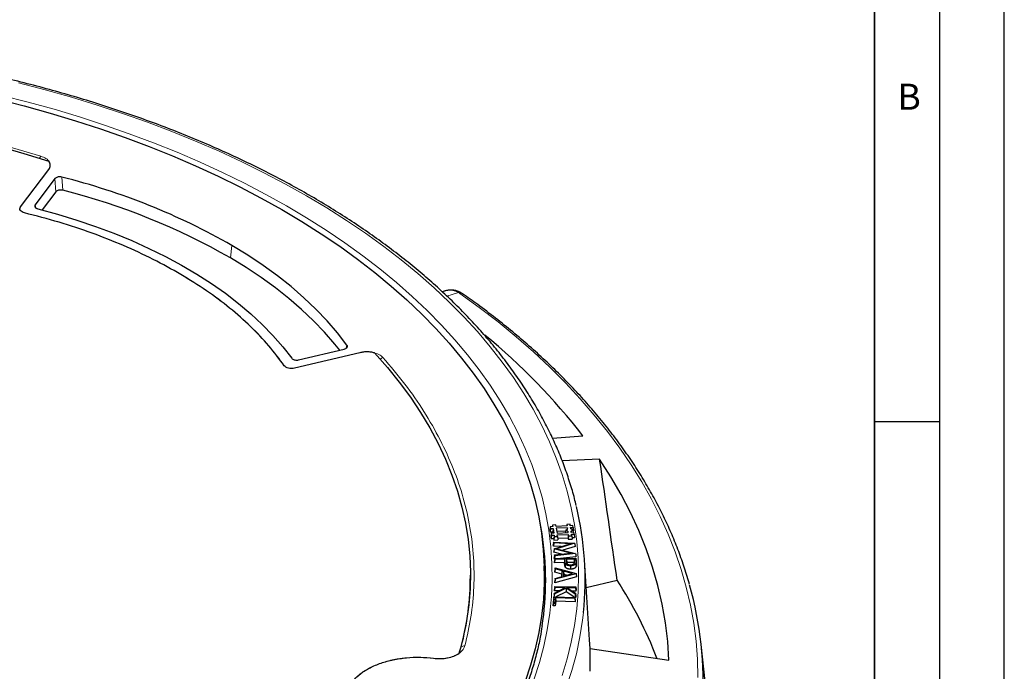
# Model space of a CAD drawing. Units: millimetres. Extents: x 0 to 420, y 0 to 568.
# Drawn here: x 344 to 420, y 179 to 229 of the extents above; entities that cross this region are included whole.
import ezdxf

# ---------------------------------------------------------------- set-up
doc = ezdxf.new("R2010")
doc.units = ezdxf.units.MM
doc.layers.add('LINIEN-DICK', color=7, linetype='Continuous', lineweight=35)
doc.layers.add('LINIEN-DÜNN', color=7, linetype='Continuous')
doc.layers.add('VORLAGE_TEXT', color=7, linetype='Continuous')
doc.styles.add('SLDTEXTSTYLE0', font='TXT', dxfattribs={"width": 0.605})

msp = doc.modelspace()

# ---------------------------------------------------------------- linework, layer by layer
at = {"color": 7, "linetype": 'Continuous', "lineweight": 25}
for p, q in [((344.2523, 215.0243), (346.4296, 217.9055)), ((346.8963, 217.204), (345.3737, 215.1891)), ((346.9756, 216.1874), (345.925, 214.7972)), ((376.8948, 208.542), (376.7219, 208.4908)), ((365.6558, 203.2456), (369.1757, 204.0844)), ((370.3815, 203.8011), (365.3482, 202.6017)), ((385.2188, 197.2087), (387.5605, 197.3915)), ((388.8425, 195.6049), (385.9595, 195.4648)), ((385.0384, 190.402), (385.0101, 190.1709)), ((385.2377, 190.4116), (385.0384, 190.402)), ((385.0384, 190.402), (385.0591, 190.2596)), ((385.221, 190.5267), (385.2067, 190.4101)), ((385.4676, 190.5386), (385.221, 190.5267)), ((385.221, 190.5267), (385.2377, 190.4116)), ((385.4843, 190.4236), (385.4676, 190.5386)), ((386.3338, 190.4648), (385.4843, 190.4236)), ((386.3546, 190.3224), (385.505, 190.2812)), ((386.3171, 190.5798), (386.3028, 190.4633)), ((386.5638, 190.5918), (386.3171, 190.5798)), ((386.3171, 190.5798), (386.3338, 190.4648)), ((386.3546, 190.3224), (386.3436, 190.2029)), ((386.3694, 190.2205), (386.3546, 190.3224)), ((386.5805, 190.4767), (386.5638, 190.5918)), ((386.7798, 190.4864), (386.5805, 190.4767)), ((386.6012, 190.3343), (386.8005, 190.344)), ((386.616, 190.2324), (386.6012, 190.3343)), ((386.8005, 190.344), (386.7798, 190.4864)), ((386.8005, 190.344), (386.8288, 190.0852)), ((385.0101, 190.1709), (385.0351, 189.9983)), ((385.0591, 190.2596), (385.0351, 189.9983)), ((385.0351, 189.9983), (385.2344, 190.0079)), ((385.0591, 190.2596), (385.2584, 190.2693)), ((385.1137, 189.8842), (385.0853, 189.6531)), ((385.0853, 189.6531), (385.1104, 189.4805)), ((385.1344, 189.7419), (385.1104, 189.4805)), ((385.313, 189.8939), (385.1137, 189.8842)), ((385.1137, 189.8842), (385.1344, 189.7419)), ((385.1344, 189.7419), (385.3337, 189.7515)), ((385.2584, 190.2693), (385.2344, 190.0079)), ((385.2344, 190.0079), (385.2515, 189.8909)), ((385.2584, 190.2693), (385.313, 189.8939)), ((385.3337, 189.7515), (385.3097, 189.4902)), ((385.3504, 189.6365), (385.3264, 189.3751)), ((385.3337, 189.7515), (385.3504, 189.6365)), ((385.3504, 189.6365), (385.597, 189.6484)), ((385.505, 190.2812), (385.5596, 189.9059)), ((386.2225, 190.0558), (385.5426, 190.0229)), ((385.5596, 189.9059), (386.4091, 189.947)), ((385.5803, 189.7635), (386.4298, 189.8046)), ((385.597, 189.6484), (385.5803, 189.7635)), ((385.597, 189.6484), (385.6254, 189.3896)), ((385.6128, 189.5049), (386.4059, 189.5433)), ((386.2332, 190.1275), (386.2047, 189.9371)), ((386.2332, 190.1275), (386.3694, 190.2205)), ((386.3943, 190.0489), (386.2332, 190.1275)), ((386.3943, 190.0489), (386.384, 189.9458)), ((386.4091, 189.947), (386.3943, 190.0489)), ((386.4298, 189.8046), (386.4059, 189.5433)), ((386.4059, 189.5433), (386.4226, 189.4283)), ((386.4466, 189.6896), (386.4226, 189.4283)), ((386.4298, 189.8046), (386.4466, 189.6896)), ((386.4466, 189.6896), (386.6932, 189.7015)), ((386.7771, 190.1538), (386.616, 190.2324)), ((386.6409, 190.0609), (386.7771, 190.1538)), ((386.6558, 189.959), (386.6409, 190.0609)), ((386.8551, 189.9686), (386.6558, 189.959)), ((386.6765, 189.8166), (386.8758, 189.8262)), ((386.6932, 189.7015), (386.6765, 189.8166)), ((386.6932, 189.7015), (386.7215, 189.4427)), ((386.7089, 189.558), (386.9041, 189.5674)), ((386.7771, 190.1538), (386.8056, 189.9662)), ((386.7878, 190.0832), (386.8288, 190.0852)), ((386.8758, 189.8262), (386.8551, 189.9686)), ((386.8758, 189.8262), (386.9041, 189.5674)), ((385.1104, 189.4805), (385.3097, 189.4902)), ((385.2985, 189.2201), (385.2709, 188.9919)), ((385.2783, 188.8988), (385.2709, 188.9919)), ((385.3035, 189.1577), (385.2783, 188.8988)), ((385.8775, 188.868), (385.2783, 188.8988)), ((385.2985, 189.2201), (386.9093, 189.1309)), ((385.3035, 189.1577), (385.2985, 189.2201)), ((386.5771, 189.0923), (385.3035, 189.1577)), ((385.3097, 189.4902), (385.3264, 189.3751)), ((385.3264, 189.3751), (385.6254, 189.3896)), ((385.3399, 188.6958), (386.5771, 189.0923)), ((386.9093, 189.1309), (385.5546, 188.6981)), ((386.9542, 188.8829), (386.0142, 188.5826)), ((386.4226, 189.4283), (386.7215, 189.4427)), ((386.9093, 189.1309), (386.9354, 189.0604)), ((386.9354, 189.0604), (386.9542, 188.8829)), ((386.9354, 189.0604), (386.953, 188.8987)), ((386.953, 188.8987), (386.9542, 188.8829)), ((385.3399, 188.6958), (385.313, 188.4595)), ((385.3149, 188.4351), (385.313, 188.4595)), ((385.3404, 188.6902), (385.3149, 188.4351)), ((385.8979, 188.2874), (385.3149, 188.4351)), ((385.3404, 188.6902), (385.3399, 188.6958)), ((386.6256, 188.3645), (385.3404, 188.6902)), ((385.3764, 188.2321), (385.3491, 187.9996)), ((385.3815, 188.1679), (385.3567, 187.9048)), ((385.3764, 188.2321), (386.6256, 188.3645)), ((385.3815, 188.1679), (385.3764, 188.2321)), ((386.9712, 188.3422), (385.3815, 188.1679)), ((385.5546, 188.6981), (386.9712, 188.3422)), ((387.0169, 188.0868), (385.825, 187.9561)), ((386.9712, 188.3422), (386.9979, 188.2668)), ((386.9979, 188.2668), (387.0169, 188.0868)), ((386.9979, 188.2668), (387.0157, 188.1026)), ((387.0157, 188.1026), (387.0169, 188.0868)), ((384.6512, 184.9677), (384.5773, 187.3809)), ((385.3567, 187.9048), (385.3491, 187.9996)), ((385.3846, 187.9078), (385.3567, 187.9048)), ((385.3896, 187.9513), (385.3629, 187.7212)), ((385.3662, 187.6249), (385.3629, 187.7212)), ((385.3919, 187.8853), (385.3662, 187.6249)), ((386.1431, 187.6336), (385.3662, 187.6249)), ((385.3896, 187.9513), (387.0085, 187.9692)), ((385.3919, 187.8853), (385.3896, 187.9513)), ((386.1688, 187.894), (385.3919, 187.8853)), ((386.1688, 187.894), (386.1431, 187.6336)), ((386.1455, 187.5647), (386.1431, 187.6336)), ((386.1717, 187.81), (386.1688, 187.894)), ((386.9006, 187.9021), (386.2803, 187.8952)), ((386.2803, 187.8952), (386.2826, 187.7167)), ((386.2803, 187.8952), (386.3068, 187.6354)), ((386.8749, 187.6417), (386.3068, 187.6354)), ((386.6083, 187.3923), (386.6089, 187.1321)), ((386.9006, 187.9021), (386.8749, 187.6417)), ((386.8773, 187.5685), (386.8749, 187.6417)), ((386.9068, 187.7163), (386.9006, 187.9021)), ((387.0085, 187.9692), (387.0144, 187.7923)), ((387.0085, 187.9692), (387.0343, 187.7397)), ((387.0343, 187.7397), (387.0407, 187.5476)), ((388.0708, 181.6993), (387.6755, 187.8363)), ((378.888, 186.5794), (378.888, 186.6779)), ((387.0577, 186.5276), (385.3795, 186.0798)), ((385.4105, 187.1584), (385.3842, 186.9039)), ((385.3842, 186.9039), (385.3849, 187.0118)), ((385.935, 186.7515), (385.3842, 186.9039)), ((385.411, 187.2328), (385.3849, 187.0118)), ((387.0316, 186.7823), (385.4058, 186.3485)), ((385.4061, 186.4194), (385.9586, 186.5699)), ((385.4105, 187.1584), (385.411, 187.2328)), ((385.9613, 187.006), (385.4105, 187.1584)), ((385.411, 187.2328), (387.0316, 186.7868)), ((385.9338, 186.5632), (385.935, 186.7515)), ((385.9613, 187.006), (385.935, 186.7515)), ((385.9586, 186.5699), (385.9613, 187.006)), ((386.0699, 186.9769), (386.0678, 186.5984)), ((386.0678, 186.5984), (386.7639, 186.785)), ((386.7639, 186.785), (386.0699, 186.9769)), ((386.0699, 186.9769), (386.096, 186.7079)), ((386.096, 186.7079), (386.0955, 186.6058)), ((386.2833, 186.6562), (386.096, 186.7079)), ((387.0316, 186.7868), (387.0316, 186.7823)), ((387.0316, 186.7868), (387.058, 186.5514)), ((387.0316, 186.7823), (387.0577, 186.5276)), ((387.058, 186.5514), (387.0577, 186.5276)), ((385.3848, 185.7912), (385.3594, 185.5619)), ((385.4058, 186.3485), (385.3795, 186.0798)), ((385.3795, 186.0798), (385.3799, 186.184)), ((385.4061, 186.4194), (385.3799, 186.184)), ((385.3806, 185.7234), (385.3848, 185.7912)), ((385.3848, 185.7912), (386.9992, 185.7585)), ((385.4058, 186.3485), (385.4061, 186.4194)), ((386.9992, 185.7585), (386.9951, 185.6907)), ((386.9992, 185.7585), (387.0263, 185.5281)), ((387.8119, 185.7188), (390.186, 186.2865)), ((385.2937, 184.5634), (385.333, 184.9975)), ((385.333, 184.9975), (385.3081, 184.7685)), ((385.3486, 185.1932), (385.3202, 184.9137)), ((385.3202, 184.9137), (385.3278, 185.0412)), ((385.3537, 185.2791), (385.3278, 185.0412)), ((385.333, 184.9975), (386.9405, 184.9488)), ((386.2719, 185.66), (385.3486, 185.1932)), ((385.3486, 185.1932), (385.3537, 185.2791)), ((385.3806, 185.7234), (385.3535, 185.4638)), ((385.3535, 185.4638), (385.3594, 185.5619)), ((385.7042, 185.4567), (385.3535, 185.4638)), ((385.3537, 185.2791), (386.1979, 185.7068)), ((386.1979, 185.7068), (385.3806, 185.7234)), ((386.2694, 185.3936), (385.4773, 184.9932)), ((386.2719, 185.66), (386.2694, 185.3936)), ((386.9395, 184.9488), (386.2694, 185.3936)), ((386.9653, 185.1997), (386.2719, 185.66)), ((386.9951, 185.6907), (386.335, 185.704)), ((386.335, 185.704), (386.9705, 185.2857)), ((387.0204, 185.4301), (386.7426, 185.4357)), ((386.9705, 185.2857), (386.9653, 185.1997)), ((386.9653, 185.1997), (386.9893, 184.9158)), ((386.9705, 185.2857), (386.9971, 185.0462)), ((386.9971, 185.0462), (386.9893, 184.9158)), ((386.9951, 185.6907), (387.0204, 185.4301)), ((387.0263, 185.5281), (387.0204, 185.4301)), ((385.2661, 184.3041), (385.3081, 184.7685)), ((385.2937, 184.5634), (385.2661, 184.3041)), ((385.4264, 184.2993), (385.2661, 184.3041)), ((385.4016, 184.5602), (385.2937, 184.5634)), ((385.3241, 184.9157), (385.3202, 184.9137)), ((385.4348, 184.9282), (385.4016, 184.5602)), ((385.4016, 184.5602), (385.4264, 184.2993)), ((385.4597, 184.6673), (385.4264, 184.2993)), ((386.9345, 184.8827), (385.4348, 184.9282)), ((385.4348, 184.9282), (385.4597, 184.6673)), ((386.9593, 184.6218), (385.4597, 184.6673)), ((386.9405, 184.9488), (386.9345, 184.8827)), ((386.9345, 184.8827), (386.9593, 184.6218)), ((386.9405, 184.9488), (386.9681, 184.7182)), ((386.9893, 184.9158), (386.9406, 184.9481)), ((386.9681, 184.7182), (386.9593, 184.6218)), ((388.1048, 181.0268), (388.0708, 181.6993)), ((397.4736, 173.7169), (396.6563, 181.3304)), ((388.1048, 181.0268), (394.176, 180.1257))]:
    msp.add_line(p, q, dxfattribs=at)
at = {"color": 8, "linetype": 'Continuous', "lineweight": 18}
for p, q in [((344.2523, 215.0243), (346.4296, 217.9055)), ((346.8963, 217.204), (346.9756, 216.1874)), ((347.4209, 217.3213), (347.5015, 216.3044)), ((345.3737, 215.1891), (345.429, 214.9566)), ((360.533, 212.0573), (360.4226, 211.0967)), ((377.9784, 208.4331), (377.0685, 208.1638)), ((369.3893, 204.3849), (369.335, 204.1586)), ((370.3815, 203.8011), (365.3482, 202.6017)), ((386.1717, 187.81), (386.1455, 187.5647)), ((386.9068, 187.7163), (386.8948, 187.6038)), ((387.0144, 187.7923), (387.0407, 187.5476))]:
    msp.add_line(p, q, dxfattribs=at)
at = {"color": 8, "linetype": 'Continuous', "lineweight": 18, "flags": 128}
for points in [[(385.9588, 178.9394), (386.3452, 180.2175), (386.6619, 181.5019), (386.9085, 182.7914), (387.0848, 184.0848), (387.1907, 185.3807), (387.226, 186.6779), (387.1907, 187.9751), (387.0848, 189.271), (386.9085, 190.5644), (386.6619, 191.8539), (386.3452, 193.1383), (385.9588, 194.4164), (385.5031, 195.6868), (384.9785, 196.9483), (384.3855, 198.1997), (383.7247, 199.4397), (382.9967, 200.6671), (382.2023, 201.8807), (381.3423, 203.0793), (380.4175, 204.2617), (379.4288, 205.4268), (378.3772, 206.5733), (377.2638, 207.7003), (376.0895, 208.8064), (374.8557, 209.8908), (373.5634, 210.9522), (372.2141, 211.9897), (370.809, 213.0022), (369.3494, 213.9887), (367.837, 214.9483), (366.273, 215.88), (364.6591, 216.7828), (362.9969, 217.6559), (361.288, 218.4985), (359.5341, 219.3097), (357.737, 220.0886), (355.8983, 220.8346), (354.02, 221.5469), (352.1038, 222.2248), (350.1517, 222.8676), (348.1656, 223.4746), (346.1474, 224.0454), (344.0992, 224.5793)], [(342.8139, 223.6173), (344.8394, 223.0994), (346.8353, 222.5446), (348.7995, 221.9533), (350.7301, 221.3262), (352.6251, 220.6639), (354.4826, 219.9671), (356.3006, 219.2364), (358.0774, 218.4727), (359.8112, 217.6767), (361.5001, 216.8492), (363.1424, 215.991), (364.7366, 215.103), (366.2809, 214.1862), (367.7738, 213.2414), (369.2138, 212.2696), (370.5995, 211.2719), (371.9293, 210.2491), (373.202, 209.2024), (374.4163, 208.1328), (375.5709, 207.0414), (376.6647, 205.9294), (377.6965, 204.7977), (378.6653, 203.6477), (379.5702, 202.4804), (380.4101, 201.2971), (381.1843, 200.0989), (381.892, 198.8871), (382.5324, 197.6629), (383.1048, 196.4275), (383.6088, 195.1822), (384.0438, 193.9283), (384.4094, 192.667), (384.7051, 191.3996), (384.9307, 190.1274), (385.086, 188.8518), (385.1707, 187.5739), (385.1849, 186.2951), (385.1284, 185.0167), (385.0015, 183.7399), (384.8041, 182.4662), (384.5364, 181.1967), (384.1989, 179.9329), (383.7917, 178.6758)], [(396.4111, 178.7985), (396.375, 180.1912), (396.2669, 181.5826), (396.0868, 182.9716), (395.8348, 184.3568), (395.5113, 185.737), (395.1164, 187.1111), (394.6506, 188.4777), (394.1143, 189.8357), (393.5078, 191.1838), (392.8319, 192.5209), (392.087, 193.8457), (391.2739, 195.1571), (390.3933, 196.4538), (389.4459, 197.7348), (388.4327, 198.9988), (387.3544, 200.2448), (386.2122, 201.4717), (385.0069, 202.6783), (383.7397, 203.8636), (382.4117, 205.0264), (381.0241, 206.1659), (379.5782, 207.2809), (378.0751, 208.3704)], [(386.2996, 178.0585), (386.7108, 179.3365), (387.0527, 180.6214), (387.3248, 181.9118), (387.5269, 183.2064), (387.5963, 183.8032)]]:
    msp.add_lwpolyline(points, dxfattribs=at)
at = {"color": 7, "linetype": 'Continuous', "lineweight": 25, "flags": 128}
for points in [[(306.4886, 222.7739), (308.6459, 222.9353), (310.8114, 223.0537), (312.9828, 223.129), (315.1574, 223.1612), (317.3326, 223.1501), (319.5058, 223.0958), (321.6746, 222.9984), (323.8362, 222.858), (325.9882, 222.6747), (328.128, 222.4487), (330.253, 222.1804), (332.3608, 221.87), (334.4488, 221.5179), (336.5146, 221.1246), (338.5558, 220.6904), (340.5698, 220.2159), (342.5544, 219.7018), (344.5071, 219.1485), (346.4258, 218.5567)], [(342.5161, 223.3139), (344.5364, 222.7987), (346.527, 222.2463), (348.486, 221.6574), (350.4112, 221.0326), (352.3008, 220.3725), (354.1528, 219.6777), (355.9652, 218.9491), (357.7362, 218.1872), (359.464, 217.393), (361.1469, 216.5673), (362.783, 215.7108), (364.3707, 214.8245), (365.9085, 213.9092), (367.3946, 212.966), (368.8275, 211.9958), (370.2059, 210.9995), (371.5283, 209.9783), (372.7932, 208.9331), (373.9995, 207.8651), (375.1459, 206.7752), (376.2312, 205.6648), (377.2542, 204.5348), (378.214, 203.3864), (379.1096, 202.2209), (379.94, 201.0395), (380.7043, 199.8432), (381.4019, 198.6335), (382.0319, 197.4114), (382.5938, 196.1784), (383.0869, 194.9355), (383.5107, 193.6842), (383.8649, 192.4257), (384.1489, 191.1612), (384.3627, 189.8922), (384.5059, 188.6199), (384.5783, 187.3455), (384.58, 186.0705), (384.5109, 184.7961), (384.3711, 183.5237), (384.1606, 182.2545), (383.8799, 180.9898), (383.529, 179.7309), (383.1085, 178.4793)], [(345.575, 214.8889), (347.0956, 214.4726), (348.5829, 214.018), (350.0341, 213.5261), (351.4464, 212.9977), (352.817, 212.4339), (354.1432, 211.8358), (355.4226, 211.2046), (356.6525, 210.5415), (357.8306, 209.8477), (358.9547, 209.1247), (360.0225, 208.3737), (361.032, 207.5964), (361.9812, 206.7941), (362.8682, 205.9685), (363.6914, 205.1211), (364.4492, 204.2537), (365.14, 203.3677)], [(369.3893, 204.3849), (368.66, 205.3253), (367.8633, 206.2474), (367.0007, 207.1495), (366.0737, 208.03), (365.084, 208.8875), (364.0331, 209.7203), (362.9231, 210.5272), (361.7557, 211.3067), (360.533, 212.0573)], [(368.8301, 204.0021), (368.4602, 204.4619), (367.6693, 205.3702), (366.8142, 206.2589), (365.8963, 207.1264), (364.9171, 207.9713), (363.8783, 208.7922), (362.7817, 209.5876), (361.6291, 210.3562), (360.4226, 211.0967)], [(371.5091, 203.786), (372.4959, 202.6669), (373.4154, 201.5288), (374.2665, 200.3732), (375.0482, 199.2013), (375.7596, 198.0146), (376.3999, 196.8144), (376.9682, 195.6023), (377.4639, 194.3795), (377.8864, 193.1477), (378.2353, 191.9082), (378.51, 190.6625), (378.7103, 189.412), (378.836, 188.1584), (378.8868, 186.903), (378.8628, 185.6473), (378.764, 184.3928), (378.5904, 183.141), (378.3423, 181.8935), (378.02, 180.6516)], [(394.176, 180.1257), (394.083, 181.5667), (393.9106, 183.0054), (393.659, 184.4401), (393.3285, 185.8695), (392.9194, 187.292), (392.432, 188.7064), (391.867, 190.1111), (391.2248, 191.5047), (390.5062, 192.8858), (389.7118, 194.2529), (388.8425, 195.6049)], [(386.2065, 187.5683), (386.1938, 187.444), (386.1811, 187.3196)], [(386.9975, 187.5727), (387.0103, 187.4485), (387.0231, 187.3244)]]:
    msp.add_lwpolyline(points, dxfattribs=at)
at = {"color": 8, "linetype": 'Continuous', "lineweight": 18}
for centre, radius, start, end in [((346.2742, 218.5327), 0.6165, 138.706915, 156.050134), ((378.0616, 208.2395), 0.2107, 62.075875, 113.242087), ((378.1523, 208.1309), 0.2516, 57.574628, 107.86548), ((372.3149, 202.9249), 0.5222, 107.269457, 134.387061), ((360.7347, 186.1423), 23.9627, 8.915662, 14.400977), ((378.4214, 180.8192), 0.4064, 83.535035, 125.727574)]:
    msp.add_arc(centre, radius, start, end, dxfattribs=at)
at = {"color": 7, "linetype": 'Continuous', "lineweight": 25}
for centre, radius, start, end in [((335.0951, 167.6564), 51.1716, 60.191032, 76.061995), ((335.1213, 166.9542), 50.8795, 60.179772, 75.917161), ((349.6889, 168.0511), 47.9074, 37.76622, 50.73725), ((363.4395, 186.2903), 24.2845, 354.121565, 13.520775), ((361.5693, 186.2697), 23.1183, 351.188146, 8.9244), ((357.4486, 186.5979), 21.4395, 345.276977, 359.950568), ((362.5865, 168.41), 32.8831, 21.141653, 32.931632), ((369.3115, 178.4231), 27.4985, 356.391919, 15.806667), ((363.9756, 180.1456), 24.1453, 357.908297, 2.091703)]:
    msp.add_arc(centre, radius, start, end, dxfattribs=at)
msp.add_ellipse((358.5109, -613.5517), major_axis=(-58.3741, 1128.3995), ratio=0.0911028, start_param=5.4954965, end_param=5.5072733, dxfattribs=at)
for points, knots in [([(387.0349, 192.0229), (386.9936, 192.2034), (386.8585, 192.7938), (386.5634, 193.7882), (386.152, 195.005), (385.6751, 196.214), (385.1376, 197.4143), (384.5387, 198.605), (383.8792, 199.7849), (383.1597, 200.953), (382.3808, 202.1082), (381.5431, 203.2495), (380.6473, 204.3758), (379.6944, 205.4861), (378.6851, 206.5794), (377.6203, 207.6547), (376.501, 208.7111), (375.3282, 209.7476), (374.1031, 210.7633), (372.8266, 211.7572), (371.4999, 212.7286), (370.1242, 213.6766), (368.7008, 214.6004), (367.2309, 215.499), (365.7159, 216.3719), (364.157, 217.2182), (362.5556, 218.0372), (360.9133, 218.8281), (359.2314, 219.5904), (357.5114, 220.3234), (355.7548, 221.0264), (353.9631, 221.6988), (352.138, 222.3402), (350.281, 222.9498), (348.3938, 223.5272), (346.478, 224.072), (344.5353, 224.5836), (342.5674, 225.0616), (340.576, 225.5056), (338.5628, 225.9152), (336.5297, 226.2901), (334.4783, 226.63), (332.4105, 226.9343), (330.3283, 227.2039), (328.2326, 227.4347), (326.6448, 227.5897), (325.7536, 227.656), (325.5677, 227.6699)], [0, 0, 0, 0, 0.0100249, 0.0327873, 0.0555607, 0.0783462, 0.1011445, 0.1239561, 0.1467806, 0.1696177, 0.1924666, 0.2153264, 0.2381961, 0.2610745, 0.2839604, 0.3068528, 0.3297506, 0.3526527, 0.3755583, 0.3984665, 0.4213766, 0.4442881, 0.4672003, 0.4901128, 0.5130252, 0.5359371, 0.5588483, 0.5817587, 0.6046681, 0.6275764, 0.6504836, 0.6733896, 0.6962944, 0.719198, 0.7421005, 0.7650018, 0.787902, 0.8108011, 0.8336993, 0.8565965, 0.8794929, 0.9023884, 0.9252833, 0.9481775, 0.9710712, 0.9939643, 1, 1, 1, 1]), ([(346.4296, 217.9055), (346.4632, 217.9584), (346.53, 218.0635), (346.5551, 218.2318), (346.5279, 218.3996), (346.4598, 218.5043), (346.4257, 218.5567)], [0, 0, 0, 0, 0.251316, 0.5002796, 0.750326, 1, 1, 1, 1]), ([(347.4209, 217.3213), (347.3782, 217.3296), (347.2929, 217.3461), (347.1563, 217.3381), (347.0339, 217.306), (346.9449, 217.258), (346.9105, 217.2197), (346.8963, 217.204)], [0, 0, 0, 0, 0.2145381, 0.4291799, 0.6415373, 0.8529152, 1, 1, 1, 1]), ([(347.5015, 216.3044), (347.4589, 216.3128), (347.3736, 216.3295), (347.2369, 216.3218), (347.1144, 216.29), (347.0247, 216.2419), (346.99, 216.2034), (346.9756, 216.1874)], [0, 0, 0, 0, 0.2140527, 0.4282096, 0.6400719, 0.8509392, 1, 1, 1, 1]), ([(344.5672, 214.5673), (344.498, 214.59), (344.3598, 214.6354), (344.2316, 214.7547), (344.1825, 214.8924), (344.229, 214.9802), (344.2523, 215.0243)], [0, 0, 0, 0, 0.2500048, 0.499775, 0.7494375, 1, 1, 1, 1]), ([(356.5957, 209.8291), (355.8958, 210.2229), (354.496, 211.0105), (352.2013, 212.0671), (349.7793, 213.0212), (347.2382, 213.8694), (345.4575, 214.3347), (344.5672, 214.5673)], [0, 0, 0, 0, 0.2000024, 0.4000048, 0.6, 0.8000048, 1, 1, 1, 1]), ([(345.3737, 215.1891), (345.3598, 215.1644), (345.332, 215.115), (345.347, 215.0362), (345.4036, 214.9658), (345.4859, 214.9159), (345.5499, 214.8965), (345.575, 214.8889)], [0, 0, 0, 0, 0.2169531, 0.4340082, 0.6488274, 0.8627423, 1, 1, 1, 1]), ([(364.5631, 202.7925), (364.1778, 203.311), (363.4074, 204.348), (361.9887, 205.8315), (360.3844, 207.2483), (358.6, 208.5938), (357.2638, 209.4173), (356.5957, 209.8291)], [0, 0, 0, 0, 0.2000021, 0.4000048, 0.6, 0.8000045, 1, 1, 1, 1]), ([(377.0069, 208.5659), (376.9603, 208.5587), (376.9085, 208.5506), (376.8593, 208.5306), (376.8543, 208.5286)], [0, 0, 0, 0, 0.89983965, 1, 1, 1, 1]), ([(377.9784, 208.4331), (377.8319, 208.4982), (377.5426, 208.6267), (377.155, 208.6288), (376.9483, 208.5459), (376.9001, 208.5265)], [0, 0, 0, 0, 0.4401321, 0.8695283, 1, 1, 1, 1]), ([(378.156, 208.4187), (378.1146, 208.4453), (377.9941, 208.5227), (377.7621, 208.593), (377.4749, 208.6292), (377.2408, 208.6225), (377.1081, 208.5896), (377.0727, 208.5809)], [0, 0, 0, 0, 0.13207203, 0.38417017, 0.64305686, 0.90495653, 1, 1, 1, 1]), ([(378.2861, 208.3427), (378.2625, 208.36), (378.2227, 208.3894), (378.1757, 208.4138), (378.1565, 208.4239)], [0, 0, 0, 0, 0.5893978, 1, 1, 1, 1]), ([(395.7576, 185.9667), (395.7486, 186.0017), (395.6277, 186.4702), (395.3366, 187.3668), (394.8798, 188.6548), (394.3544, 189.9342), (393.7695, 191.2049), (393.123, 192.4656), (392.4162, 193.7154), (391.6494, 194.9534), (390.8231, 196.1784), (389.9382, 197.3895), (388.9951, 198.5858), (387.9947, 199.7662), (386.9378, 200.9299), (385.8253, 202.0758), (384.6579, 203.2032), (383.4367, 204.3111), (382.1628, 205.3986), (380.8362, 206.4646), (379.5448, 207.4469), (378.6777, 208.065), (378.2873, 208.3433)], [0, 0, 0, 0, 0.00425577, 0.05698438, 0.10973547, 0.16251084, 0.21531149, 0.26813769, 0.32098904, 0.37386459, 0.42676294, 0.47968236, 0.5326209, 0.58557648, 0.63854701, 0.6915304, 0.74452467, 0.79752795, 0.85053852, 0.90355483, 0.95657547, 1, 1, 1, 1]), ([(369.1757, 204.0844), (369.2154, 204.0966), (369.2949, 204.121), (369.3789, 204.1837), (369.4228, 204.257), (369.4238, 204.3273), (369.3994, 204.3681), (369.3893, 204.3849)], [0, 0, 0, 0, 0.214538, 0.4291798, 0.6415369, 0.8529148, 1, 1, 1, 1]), ([(365.14, 203.3677), (365.1615, 203.3449), (365.2044, 203.2993), (365.3139, 203.2514), (365.4412, 203.2267), (365.5606, 203.2269), (365.6291, 203.2404), (365.6558, 203.2456)], [0, 0, 0, 0, 0.2169531, 0.4340081, 0.6488269, 0.8627419, 1, 1, 1, 1]), ([(371.5091, 203.786), (371.4188, 203.8067), (371.2388, 203.848), (370.9481, 203.8671), (370.6565, 203.8559), (370.473, 203.8194), (370.3815, 203.8011)], [0, 0, 0, 0, 0.25040987, 0.49966881, 0.75022745, 1, 1, 1, 1]), ([(365.3482, 202.6017), (365.2717, 202.5891), (365.1187, 202.564), (364.8814, 202.5949), (364.6771, 202.6712), (364.6011, 202.752), (364.5631, 202.7925)], [0, 0, 0, 0, 0.2500048, 0.499775, 0.7494375, 1, 1, 1, 1]), ([(386.1811, 187.3196), (386.1769, 187.3296), (386.1731, 187.3396), (386.1675, 187.3599), (386.1653, 187.3701), (386.1591, 187.4007), (386.1559, 187.4211), (386.1512, 187.4621), (386.1499, 187.4826), (386.1471, 187.5237), (386.1463, 187.5442), (386.1455, 187.5647)], [0, 0, 0, 0, 0.125, 0.125, 0.25, 0.25, 0.5, 0.5, 0.75, 0.75, 1, 1, 1, 1]), ([(386.2065, 187.5683), (386.2024, 187.5783), (386.1988, 187.5874), (386.1935, 187.6068), (386.1913, 187.6169), (386.1853, 187.6471), (386.1821, 187.6674), (386.1774, 187.7078), (386.1761, 187.7283), (386.1734, 187.7691), (386.1725, 187.7895), (386.1717, 187.81)], [0.00101482, 0.00101482, 0.00101482, 0.00101482, 0.125, 0.125, 0.25, 0.25, 0.5, 0.5, 0.75, 0.75, 1, 1, 1, 1]), ([(386.6089, 187.1321), (386.5967, 187.1321), (386.5845, 187.1321), (386.5601, 187.1326), (386.548, 187.1332), (386.5116, 187.1356), (386.4876, 187.1381), (386.4524, 187.1438), (386.4408, 187.146), (386.418, 187.151), (386.4068, 187.1538), (386.3739, 187.1631), (386.3532, 187.1707), (386.3146, 187.1879), (386.2967, 187.1975), (386.2723, 187.2132), (386.2645, 187.2187), (386.2501, 187.23), (386.2435, 187.2359), (386.2307, 187.2479), (386.2247, 187.254), (386.2138, 187.2666), (386.2089, 187.2731), (386.1995, 187.2861), (386.1952, 187.2926), (386.1876, 187.306), (386.1844, 187.3128), (386.1811, 187.3196)], [0, 0, 0, 0, 0.0625, 0.0625, 0.125, 0.125, 0.25, 0.25, 0.3125, 0.3125, 0.375, 0.375, 0.5, 0.5, 0.625, 0.625, 0.6875, 0.6875, 0.75, 0.75, 0.8125, 0.8125, 0.875, 0.875, 0.9375, 0.9375, 1, 1, 1, 1]), ([(386.6083, 187.3923), (386.5963, 187.3922), (386.5846, 187.3922), (386.5618, 187.3927), (386.5505, 187.3932), (386.5159, 187.3955), (386.4931, 187.3979), (386.4602, 187.4032), (386.4494, 187.4053), (386.428, 187.41), (386.4175, 187.4126), (386.3871, 187.4212), (386.368, 187.4282), (386.3319, 187.4443), (386.3152, 187.4532), (386.2923, 187.468), (386.2851, 187.473), (386.2719, 187.4835), (386.2655, 187.4891), (386.2534, 187.5005), (386.2478, 187.5062), (386.2377, 187.5179), (386.2329, 187.5241), (386.224, 187.5366), (386.2199, 187.5428), (386.2128, 187.5552), (386.2097, 187.5616), (386.2065, 187.5683)], [0.00069228, 0.00069228, 0.00069228, 0.00069228, 0.0625, 0.0625, 0.125, 0.125, 0.25, 0.25, 0.3125, 0.3125, 0.375, 0.375, 0.5, 0.5, 0.625, 0.625, 0.6875, 0.6875, 0.75, 0.75, 0.8125, 0.8125, 0.875, 0.875, 0.9375, 0.9375, 0.9992485, 0.9992485, 0.9992485, 0.9992485]), ([(386.2826, 187.7167), (386.2826, 187.7167), (386.2827, 187.7166), (386.2827, 187.7166), (386.2834, 187.7026), (386.2842, 187.6884), (386.2874, 187.6598), (386.2897, 187.6455), (386.2948, 187.6239), (386.2969, 187.6167), (386.3019, 187.6023), (386.3047, 187.5954), (386.3098, 187.5845), (386.3117, 187.5807), (386.3161, 187.5734), (386.3185, 187.5698), (386.3261, 187.5593), (386.332, 187.5524), (386.3452, 187.5391), (386.3527, 187.5327), (386.3693, 187.5204), (386.3786, 187.5146), (386.398, 187.5041), (386.4082, 187.4992), (386.4297, 187.4902), (386.4411, 187.4861), (386.4763, 187.4753), (386.5013, 187.4698), (386.5404, 187.4646), (386.5538, 187.4634), (386.5801, 187.4621), (386.5928, 187.4619), (386.6049, 187.4618), (386.6053, 187.4618), (386.6056, 187.4618), (386.6059, 187.4618)], [-0.0005209, -0.0005209, -0.0005209, -0.0005209, 0, 0, 0, 0.125, 0.125, 0.25, 0.25, 0.3125, 0.3125, 0.375, 0.375, 0.40625, 0.40625, 0.4375, 0.4375, 0.5, 0.5, 0.5625, 0.5625, 0.625, 0.625, 0.6875, 0.6875, 0.75, 0.75, 0.875, 0.875, 0.9375, 0.9375, 1, 1, 1, 1.0017047, 1.0017047, 1.0017047, 1.0017047]), ([(386.6059, 187.4618), (386.6063, 187.4618), (386.6066, 187.4618), (386.6069, 187.4618), (386.6188, 187.4622), (386.6313, 187.4625), (386.6508, 187.464), (386.6574, 187.4646), (386.6703, 187.4662), (386.6766, 187.4671), (386.6952, 187.4702), (386.7071, 187.4725), (386.7311, 187.4782), (386.743, 187.4816), (386.7766, 187.493), (386.797, 187.5019), (386.8249, 187.5176), (386.8338, 187.5232), (386.8498, 187.5353), (386.8569, 187.5417), (386.8696, 187.5548), (386.8752, 187.5617), (386.8845, 187.5761), (386.888, 187.5831), (386.894, 187.5973), (386.8963, 187.6046), (386.9, 187.6188), (386.9014, 187.6258), (386.9049, 187.6468), (386.9061, 187.6608), (386.9075, 187.6886), (386.9073, 187.7027), (386.9068, 187.7163)], [-0.0017475, -0.0017475, -0.0017475, -0.0017475, 0, 0, 0, 0.0625, 0.0625, 0.09375, 0.09375, 0.125, 0.125, 0.1875, 0.1875, 0.25, 0.25, 0.375, 0.375, 0.4375, 0.4375, 0.5, 0.5, 0.5625, 0.5625, 0.625, 0.625, 0.6875, 0.6875, 0.75, 0.75, 0.875, 0.875, 1, 1, 1, 1]), ([(386.9975, 187.5727), (386.9946, 187.5661), (386.9918, 187.5597), (386.9853, 187.5474), (386.9816, 187.5413), (386.9692, 187.523), (386.9593, 187.5112), (386.9363, 187.4891), (386.9228, 187.4784), (386.8934, 187.4587), (386.8773, 187.4496), (386.8512, 187.4373), (386.8421, 187.4334), (386.8236, 187.4261), (386.8142, 187.4228), (386.785, 187.4137), (386.7638, 187.4087), (386.7316, 187.4025), (386.7209, 187.4007), (386.6991, 187.3977), (386.6879, 187.3965), (386.6654, 187.3945), (386.6542, 187.3937), (386.6317, 187.3928), (386.6202, 187.3925), (386.6083, 187.3923)], [0.0012441, 0.0012441, 0.0012441, 0.0012441, 0.0625, 0.0625, 0.125, 0.125, 0.25, 0.25, 0.375, 0.375, 0.5, 0.5, 0.5625, 0.5625, 0.625, 0.625, 0.75, 0.75, 0.8125, 0.8125, 0.875, 0.875, 0.9375, 0.9375, 0.99929724, 0.99929724, 0.99929724, 0.99929724]), ([(387.0231, 187.3244), (387.0201, 187.3177), (387.0172, 187.3109), (387.0102, 187.2977), (387.0063, 187.2911), (386.9931, 187.2718), (386.9827, 187.2592), (386.9579, 187.2355), (386.9437, 187.2242), (386.9124, 187.2032), (386.8951, 187.1935), (386.8672, 187.1803), (386.8576, 187.1761), (386.8377, 187.1683), (386.8275, 187.1647), (386.7957, 187.1549), (386.7734, 187.1496), (386.7392, 187.143), (386.7277, 187.1411), (386.7043, 187.1379), (386.6925, 187.1366), (386.6688, 187.1345), (386.6568, 187.1337), (386.6329, 187.1327), (386.6209, 187.1324), (386.6089, 187.1321)], [0, 0, 0, 0, 0.0625, 0.0625, 0.125, 0.125, 0.25, 0.25, 0.375, 0.375, 0.5, 0.5, 0.5625, 0.5625, 0.625, 0.625, 0.75, 0.75, 0.8125, 0.8125, 0.875, 0.875, 0.9375, 0.9375, 1, 1, 1, 1]), ([(387.0144, 187.7923), (387.0148, 187.7737), (387.0152, 187.755), (387.0155, 187.718), (387.0151, 187.6996), (387.0135, 187.6625), (387.0122, 187.6442), (387.0086, 187.6168), (387.0071, 187.6077), (387.0032, 187.5901), (387.0006, 187.5817), (386.9975, 187.5727)], [0.00028511, 0.00028511, 0.00028511, 0.00028511, 0.25, 0.25, 0.5, 0.5, 0.75, 0.75, 0.875, 0.875, 0.99817341, 0.99817341, 0.99817341, 0.99817341]), ([(387.0407, 187.5476), (387.041, 187.529), (387.0414, 187.5103), (387.0418, 187.473), (387.0414, 187.4543), (387.0397, 187.417), (387.0385, 187.3984), (387.0347, 187.3705), (387.0332, 187.3612), (387.0291, 187.3427), (387.0262, 187.3335), (387.0231, 187.3244)], [0, 0, 0, 0, 0.25, 0.25, 0.5, 0.5, 0.75, 0.75, 0.875, 0.875, 1, 1, 1, 1]), ([(384.4127, 182.7792), (384.3659, 182.4826), (384.2562, 181.7889), (384.0101, 180.7022), (383.6867, 179.5201), (383.2991, 178.3444), (382.8503, 177.176), (382.34, 176.016), (381.769, 174.8655), (381.1378, 173.7255), (380.4469, 172.597), (379.6971, 171.481), (378.8889, 170.3785), (378.0232, 169.2903), (377.1007, 168.2176), (376.1221, 167.1612), (375.0885, 166.1221), (374.0006, 165.1012), (372.8595, 164.0994), (371.6662, 163.1177), (370.4217, 162.1569), (369.1271, 161.218), (367.7836, 160.3017), (366.3924, 159.409), (364.9548, 158.5407), (363.472, 157.6976), (361.9454, 156.8804), (360.3764, 156.09), (358.7664, 155.3271), (357.1169, 154.5924), (355.4294, 153.8865), (353.7053, 153.2103), (351.9464, 152.5642), (350.1542, 151.9489), (348.3303, 151.365), (346.4764, 150.8131), (344.5942, 150.2936), (342.6855, 149.807), (340.752, 149.3538), (338.7954, 148.9345), (336.8176, 148.5494), (334.8203, 148.1988), (332.8055, 147.8832), (330.775, 147.6028), (328.7306, 147.3578), (326.6742, 147.1485), (324.6077, 146.9753), (322.5329, 146.8377), (320.4519, 146.7376), (318.5482, 146.6751), (317.3381, 146.6624), (316.8239, 146.657)], [0, 0, 0, 0, 0.015495, 0.0362418, 0.0569786, 0.0777039, 0.0984166, 0.1191159, 0.139802, 0.160475, 0.1811356, 0.2017848, 0.2224237, 0.2430533, 0.263675, 0.2842898, 0.304899, 0.3255034, 0.3461042, 0.3667022, 0.3872981, 0.4078925, 0.428486, 0.4490791, 0.4696721, 0.4902653, 0.5108589, 0.5314532, 0.5520484, 0.5726445, 0.5932416, 0.6138399, 0.6344393, 0.6550399, 0.6756416, 0.6962444, 0.7168483, 0.7374533, 0.7580592, 0.7786662, 0.799274, 0.8198826, 0.8404919, 0.8611019, 0.8817126, 0.9023237, 0.9229353, 0.9435473, 0.9641595, 0.984772, 1, 1, 1, 1]), ([(376.0502, 180.2692), (376.2314, 180.2541), (376.5932, 180.224), (377.1351, 180.289), (377.6348, 180.4261), (377.8916, 180.5764), (378.02, 180.6516)], [0, 0, 0, 0, 0.2503081, 0.4999474, 0.7499374, 1, 1, 1, 1]), ([(378.02, 180.6516), (378.0418, 180.7201), (378.0813, 180.8442), (378.1351, 180.9787), (378.1678, 181.0923), (378.1841, 181.1491)], [0, 0, 0, 0, 0.3816157, 0.6903409, 1, 1, 1, 1])]:
    msp.add_open_spline(points, degree=3, knots=knots, dxfattribs=at)
at = {"color": 8, "linetype": 'Continuous', "lineweight": 18}
for points, knots in [([(345.811, 218.9395), (344.6502, 219.2854), (342.3205, 219.9797), (338.6821, 220.863), (334.943, 221.6271), (331.1117, 222.2544), (327.2126, 222.7434), (323.2679, 223.0897), (319.3011, 223.2928), (315.3358, 223.3492), (311.391, 223.2735), (308.7854, 223.1047), (307.4872, 223.0207)], [0, 0, 0, 0, 0.098928, 0.1985452, 0.2987008, 0.3992386, 0.5, 0.6007597, 0.7012966, 0.8014522, 0.9010711, 1, 1, 1, 1]), ([(346.4296, 217.9055), (346.4819, 218.0019), (346.5862, 218.1944), (346.4972, 218.4979), (346.2427, 218.7682), (345.955, 218.8824), (345.811, 218.9395)], [0, 0, 0, 0, 0.2503729, 0.5001612, 0.7500255, 1, 1, 1, 1]), ([(344.5672, 214.5673), (344.498, 214.59), (344.3598, 214.6354), (344.2316, 214.7547), (344.1825, 214.8924), (344.229, 214.9802), (344.2523, 215.0243)], [0, 0, 0, 0, 0.2500048, 0.499775, 0.7494375, 1, 1, 1, 1]), ([(356.5957, 209.8291), (355.8976, 210.2219), (354.4988, 211.009), (352.2034, 212.0663), (349.7773, 213.022), (347.235, 213.8704), (345.4553, 214.3353), (344.5672, 214.5673)], [0, 0, 0, 0, 0.1994958, 0.3997448, 0.6002481, 0.8005018, 1, 1, 1, 1]), ([(364.5631, 202.7925), (364.1789, 203.3097), (363.409, 204.3461), (361.9901, 205.8303), (360.3832, 207.2495), (358.5976, 208.5954), (357.2622, 209.4184), (356.5957, 209.8291)], [0, 0, 0, 0, 0.1994958, 0.3997448, 0.6002481, 0.8005018, 1, 1, 1, 1]), ([(372.1599, 203.4236), (372.0637, 203.5079), (371.8714, 203.6764), (371.408, 203.8286), (370.8844, 203.8858), (370.5491, 203.8293), (370.3815, 203.8011)], [0, 0, 0, 0, 0.2503729, 0.5001612, 0.7500255, 1, 1, 1, 1]), ([(378.4672, 181.223), (378.6386, 181.9707), (378.9825, 183.4711), (379.192, 185.7465), (379.173, 188.0363), (378.9001, 190.3298), (378.3787, 192.6135), (377.6092, 194.8737), (376.5987, 197.0974), (375.3498, 199.2707), (373.8922, 201.3882), (372.736, 202.7467), (372.1599, 203.4236)], [0, 0, 0, 0, 0.098928, 0.1985452, 0.2987008, 0.3992386, 0.5, 0.6007597, 0.7012966, 0.8014522, 0.9010711, 1, 1, 1, 1]), ([(365.3482, 202.6017), (365.2717, 202.5891), (365.1187, 202.564), (364.8814, 202.5949), (364.6771, 202.6712), (364.6011, 202.752), (364.5631, 202.7925)], [0, 0, 0, 0, 0.2500048, 0.499775, 0.7494375, 1, 1, 1, 1]), ([(376.0502, 180.2692), (376.1857, 180.2564), (376.4568, 180.2307), (376.8694, 180.2539), (377.2645, 180.3218), (377.6273, 180.4356), (377.9424, 180.5895), (378.1951, 180.7775), (378.382, 180.9907), (378.4388, 181.1457), (378.4672, 181.223)], [0, 0, 0, 0, 0.1251284, 0.250443, 0.3751854, 0.500145, 0.6253387, 0.7499153, 0.8751512, 1, 1, 1, 1]), ([(373.0941, 174.1443), (372.8896, 174.1882), (372.4746, 174.2771), (371.8848, 174.4665), (371.2234, 174.7409), (370.5439, 175.1331), (369.9351, 175.6596), (369.5188, 176.2455), (369.3136, 176.8552), (369.3132, 177.4534), (369.4759, 177.9613), (369.7263, 178.382), (370.0204, 178.7322), (370.4636, 179.1269), (371.108, 179.5382), (371.989, 179.9151), (372.982, 180.1847), (374.0261, 180.3315), (375.0635, 180.3673), (375.7274, 180.3013), (376.0502, 180.2692)], [0, 0, 0, 0, 0.0390237, 0.0791801, 0.1203977, 0.1845875, 0.2500471, 0.3155067, 0.3796965, 0.4414883, 0.5, 0.5390224, 0.5791801, 0.6203977, 0.6845875, 0.7500471, 0.8155067, 0.8796965, 0.9414883, 1, 1, 1, 1])]:
    msp.add_open_spline(points, degree=3, knots=knots, dxfattribs=at)
msp.add_open_spline([(378.0751, 208.3704), (378.0446, 208.3919), (378.0124, 208.4128), (377.9784, 208.4331)], degree=3, dxfattribs=at)
at = {"color": 7, "linetype": 'Continuous', "lineweight": 25}
msp.add_open_spline([(373.0941, 174.1443), (372.7686, 174.2186), (372.1175, 174.3671), (371.2557, 174.7199), (370.5185, 175.1529), (369.938, 175.6606), (369.5338, 176.222), (369.3208, 176.8175), (369.3066, 177.4254), (369.4917, 178.024), (369.8694, 178.5915), (370.4261, 179.1076), (371.1418, 179.5537), (371.9906, 179.9135), (372.9422, 180.1748), (373.9612, 180.3254), (375.0148, 180.3701), (375.7051, 180.3029), (376.0502, 180.2692)], degree=3, dxfattribs=at)
at = {"layer": 'LINIEN-DICK'}
msp.add_line((410, 5), (410, 287), dxfattribs=at)
at = {"layer": 'LINIEN-DÜNN'}
for p, q in [((420, 0), (420, 297)), ((415, 292), (415, 5)), ((410, 198.5), (415, 198.5))]:
    msp.add_line(p, q, dxfattribs=at)

# ---------------------------------------------------------------- texts
at = {"layer": 'VORLAGE_TEXT', "insert": (412.6717, 224.5121), "char_height": 2, "attachment_point": 2, "style": 'SLDTEXTSTYLE0'}
msp.add_mtext('B', dxfattribs=at)

doc.saveas('drawing.dxf')
